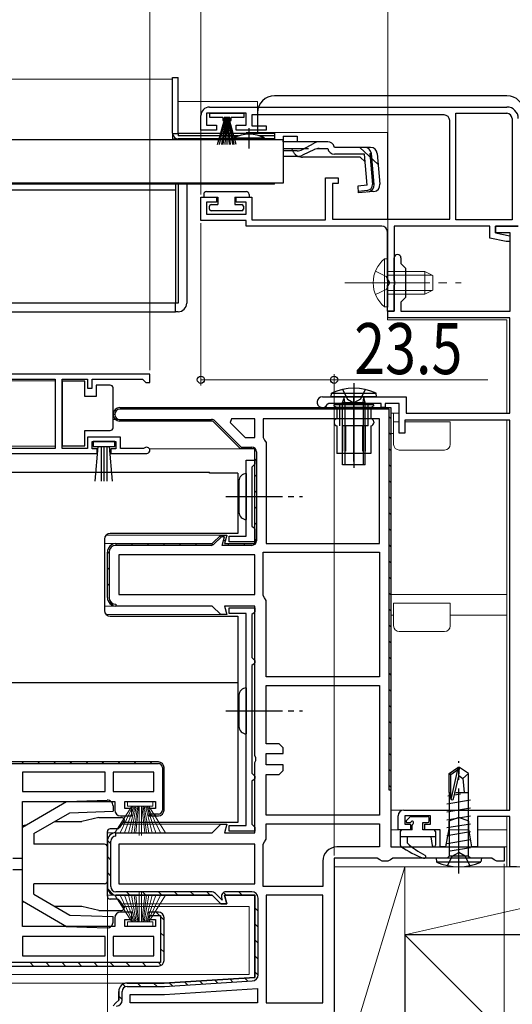
# Model space of a CAD drawing. Extents: x 0 to 995, y 0 to 1603.
# Drawn here: x 690 to 776, y 250 to 423 of the extents above; entities that cross this region are included whole.
import ezdxf

# ---------------------------------------------------------------- set-up
doc = ezdxf.new("R2010")
doc.units = 0
doc.linetypes.add('YCENTER_1', pattern=[13, 10, -1, 1, -1])
doc.linetypes.add('YHIDDEN_1', pattern=[4, 3, -1])
for name, color, linetype, lineweight in [('YKK_11', 7, 'CONTINUOUS', 30), ('YKK_12', 2, 'CONTINUOUS', 13), ('YKK_13', 4, 'CONTINUOUS', 30), ('YKK_D', 6, 'CONTINUOUS', 13), ('YSS_K', 3, 'CONTINUOUS', 13), ('YSS_KE', 3, 'CONTINUOUS', 30)]:
    doc.layers.add(name, color=color, linetype=linetype, lineweight=lineweight)
doc.styles.add('text-b', font='extslim2.shx', dxfattribs={"width": 0.8, "bigfont": 'extfont2.shx'})

msp = doc.modelspace()

# ---------------------------------------------------------------- linework, layer by layer
at = {"layer": 'YKK_11', "linetype": 'ByBlock', "lineweight": -2, "ltscale": 0.5}
for p, q in [((721.5, 403.9), (721.5, 406.5)), ((729.5, 406.9), (722.5, 406.9)), ((722.5, 406.9), (722.5, 404.8)), ((723, 408), (775.5, 408)), ((729.5, 404.8), (729.5, 406.9)), ((764.4, 406.6), (730.5, 406.6)), ((730.5, 406.6), (730.5, 404.7)), ((766.5, 388.1), (766.5, 406.9)), ((766.5, 388.1), (766.5, 406.9)), ((766.5, 406.9), (775.5, 406.9)), ((722.5, 404.8), (724.25, 404.8)), ((724.25, 404.8), (724.25, 403.9)), ((727.75, 403.9), (727.75, 404.8)), ((727.75, 404.8), (729.5, 404.8)), ((730.5, 404.7), (733, 404.7)), ((733, 404.7), (733, 403.9)), ((765.4, 388.2), (765.4, 405.6)), ((776.4, 406), (776.4, 388.1)), ((724.25, 403.9), (721.5, 403.9)), ((733, 403.9), (727.75, 403.9)), ((743.5, 388.1), (743.5, 395.5)), ((743.5, 395.5), (745.7, 395.5)), ((745.7, 394.5), (744.7, 394.5)), ((744.7, 394.5), (744.7, 388.2)), ((745.7, 395.5), (745.7, 394.5)), ((721.5, 388), (721.5, 392.1)), ((721.5, 392.1), (724.25, 392.1)), ((724.25, 391.2), (722.5, 391.2)), ((722.5, 391.2), (722.5, 389.1)), ((724.25, 392.1), (724.25, 391.2)), ((727.75, 391.2), (727.75, 392.1)), ((727.75, 392.1), (730.5, 392.1)), ((729.5, 391.2), (727.75, 391.2)), ((729.5, 389.1), (729.5, 391.2)), ((730.5, 392.1), (730.5, 388.1)), ((722.5, 389.1), (729.5, 389.1)), ((729.5, 388), (721.5, 388)), ((729.5, 387), (729.5, 388)), ((730.5, 388.1), (743.5, 388.1)), ((744.7, 388.2), (765.4, 388.2)), ((776.4, 388.1), (766.5, 388.1)), ((753.4, 387), (729.5, 387)), ((754.4, 377.46), (754.4, 386)), ((772.5, 387), (755.6, 387)), ((755.6, 387), (755.6, 372)), ((772.5, 384.88), (772.5, 387)), ((777.5, 387), (773.5, 387)), ((773.5, 387), (773.5, 385.8)), ((773.5, 385.8), (773.5, 387)), ((773.5, 387), (777.5, 387)), ((773.5, 385.8), (776, 385.3)), ((776.1, 385.8), (773.5, 385.8)), ((776.1, 372), (776.1, 385.8)), ((775.39, 384.3), (772.5, 384.88)), ((776, 384.3), (775.39, 384.3)), ((776, 385.3), (776, 384.3)), ((755.6, 377.46), (755.6, 381.4)), ((756.8, 381.4), (756.8, 380.4)), ((756.8, 380.4), (757.6, 379.6)), ((757.6, 379.6), (757.6, 374.4)), ((754.52, 377.27), (754.4, 377.46)), ((754.52, 376.73), (754.52, 377.27)), ((755.72, 377.27), (755.6, 377.46)), ((755.72, 376.73), (755.72, 377.27)), ((754.4, 376.54), (754.52, 376.73)), ((754.4, 372), (754.4, 376.54)), ((755.6, 376.54), (755.72, 376.73)), ((755.6, 372), (755.6, 376.54)), ((757.6, 374.4), (756.8, 373.6)), ((756.8, 373.6), (756.8, 372)), ((755.6, 372), (754.4, 372)), ((754.5, 370.8), (754.5, 372)), ((754.5, 372), (755.6, 372)), ((756.8, 372), (776.1, 372)), ((776, 370.8), (754.5, 370.8)), ((776, 354), (776, 370.8)), ((712.5, 360.9), (678.5, 360.9)), ((712.5, 360.9), (678.5, 360.9)), ((678.6, 360), (695.8, 360)), ((695.8, 360), (695.8, 347.8)), ((697, 347.8), (697, 360)), ((697, 360), (701.5, 360)), ((701.5, 360), (701.5, 358.4)), ((702.3, 358.4), (702.3, 360)), ((702.3, 360), (711.2, 360)), ((711.2, 360), (711.5, 359.7)), ((711.5, 359.7), (711.8, 359.4)), ((712.5, 359.4), (712.5, 360.9)), ((701.5, 358.4), (702.3, 358.4)), ((711.8, 359.4), (712.5, 359.4)), ((742.95, 356.9), (757.7, 356.9)), ((757.7, 356.9), (757.7, 354)), ((707.2, 355), (755, 355)), ((707.2, 355), (755, 355)), ((754.7, 354.7), (707.2, 354.7)), ((744.07, 355.7), (743.8, 355.53)), ((753.3, 355.7), (744.07, 355.7)), ((753.3, 355), (753.3, 355.7)), ((754, 355), (753.3, 355)), ((756.5, 355.7), (754, 355.7)), ((754, 355.7), (754, 355)), ((754.7, 287.5), (754.7, 354.7)), ((755, 355), (755, 287.5)), ((756.5, 350.5), (756.5, 355.7)), ((707.2, 352.9), (723.39, 352.9)), ((723.6, 352.6), (707.2, 352.6)), ((723.6, 352.6), (707.2, 352.6)), ((728.5, 347.7), (723.6, 352.6)), ((728.5, 347.7), (723.6, 352.6)), ((723.96, 352.67), (728.62, 348)), ((726.9, 353), (726.65, 352.38)), ((731, 353), (726.9, 353)), ((731, 353), (726.9, 353)), ((731, 349.7), (731, 353)), ((753, 353), (732.5, 353)), ((732.5, 353), (732.5, 349.7)), ((753, 331), (753, 353)), ((753, 331), (753, 353)), ((776, 352.8), (757.5, 352.8)), ((757.5, 352.8), (757.5, 350.5)), ((757.7, 354), (776, 354)), ((776, 284), (776, 352.8)), ((726.65, 352.38), (729.33, 349.7)), ((707.3, 349.8), (701.5, 349.8)), ((701.5, 349.8), (701.5, 347.8)), ((707.3, 347.8), (707.3, 349.8)), ((729.33, 349.7), (731, 349.7)), ((732.5, 349.7), (732.75, 349.27)), ((732.75, 349.27), (733, 348.83)), ((757.5, 350.5), (756.5, 350.5)), ((695.8, 347.8), (678.6, 347.8)), ((701.5, 347.8), (697, 347.8)), ((702.3, 347.7), (702.3, 349)), ((702.3, 349), (706.5, 349)), ((703.2, 347.7), (702.3, 347.7)), ((703.2, 346.9), (703.2, 347.7)), ((706.5, 347.7), (705.6, 347.7)), ((705.6, 347.7), (705.6, 346.9)), ((706.5, 349), (706.5, 347.7)), ((711.4, 347.8), (707.3, 347.8)), ((711.59, 347.87), (711.4, 347.8)), ((731, 347.7), (728.5, 347.7)), ((731, 347.7), (728.5, 347.7)), ((728.62, 348), (730.5, 348)), ((731, 331), (731, 347.7)), ((731, 331), (731, 347.7)), ((733, 348.83), (733, 331)), ((678.5, 346.9), (703.2, 346.9)), ((705.6, 346.9), (711.95, 346.9)), ((729.5, 332.3), (729.5, 345.7)), ((729.5, 345.7), (731, 345.7)), ((731, 345.7), (731, 345)), ((731.3, 347.2), (731.3, 331.5)), ((730.7, 344.7), (730.5, 344.5)), ((730.5, 344.5), (730.5, 334.1)), ((731, 345), (730.7, 344.7)), ((730.5, 334.1), (730.7, 333.9)), ((730.7, 333.9), (731, 333.6)), ((731, 333.6), (731, 331.3)), ((723.5, 331), (725, 332.5)), ((723.5, 331), (725, 332.5)), ((725.12, 332.2), (723.86, 330.94)), ((725, 332.5), (726.06, 332.5)), ((725, 332.5), (726.06, 332.5)), ((725.67, 332.2), (725.12, 332.2)), ((725.27, 330.7), (725.67, 332.2)), ((726.06, 332.5), (725.66, 331)), ((726.06, 332.5), (725.66, 331)), ((726.5, 331.3), (726.5, 332.3)), ((726.5, 332.3), (729.5, 332.3)), ((706.5, 331), (723.5, 331)), ((706.5, 331), (723.5, 331)), ((723.29, 330.7), (706.5, 330.7)), ((730.5, 330.7), (725.27, 330.7)), ((725.66, 331), (731, 331)), ((725.66, 331), (731, 331)), ((731, 331.3), (726.5, 331.3)), ((733, 331), (753, 331)), ((705, 321.5), (705, 329.5)), ((705, 321.5), (705, 329.5)), ((705.3, 329.5), (705.3, 321.5)), ((731, 329), (707, 329)), ((731, 329), (707, 329)), ((707, 329), (707, 322)), ((731, 322), (731, 329)), ((732.5, 321.87), (732.5, 329.5)), ((732.5, 329.5), (753, 329.5)), ((753, 329.5), (753, 307.5)), ((753, 329.5), (753, 307.5)), ((707, 322), (731, 322)), ((732.75, 321.43), (732.5, 321.87)), ((733, 321), (732.75, 321.43)), ((706.5, 320.3), (706.5, 320)), ((726.5, 318.7), (726.5, 319.7)), ((726.5, 319.7), (731, 319.7)), ((731, 319.7), (731, 319)), ((733, 307.5), (733, 321)), ((729.5, 318.7), (726.5, 318.7)), ((729.5, 281.3), (729.5, 318.7)), ((730.7, 318.7), (730.5, 318.5)), ((730.5, 318.5), (730.5, 310.9)), ((731, 319), (730.7, 318.7)), ((730.5, 310.9), (730.7, 310.7)), ((730.7, 309.7), (730.5, 309.5)), ((730.5, 309.5), (730.5, 290.5)), ((730.7, 310.7), (731, 310.4)), ((731, 310), (730.7, 309.7)), ((731, 310.4), (731, 310)), ((753, 307.5), (733, 307.5)), ((733, 295.7), (733, 306)), ((733, 306), (753, 306)), ((753, 306), (753, 283.1)), ((753, 306), (753, 283.1)), ((735.3, 295.7), (733, 295.7)), ((736, 295), (735.3, 295.7)), ((733, 292), (733, 294)), ((733, 294), (736, 294)), ((736, 294), (736, 295)), ((736, 292), (733, 292)), ((736, 291), (736, 292)), ((704.6, 290.7), (690, 290.7)), ((690, 290.7), (690, 287.3)), ((704.6, 287.3), (704.6, 290.7)), ((713.2, 290.7), (706, 290.7)), ((713.2, 290.7), (706, 290.7)), ((706, 290.7), (706, 287.3)), ((713.2, 287.3), (713.2, 290.7)), ((715, 284), (715, 291.5)), ((730.5, 290.5), (730.7, 290.3)), ((730.7, 290.3), (731, 290)), ((733, 283.1), (733, 290.3)), ((733, 290.3), (735.3, 290.3)), ((735.3, 290.3), (736, 291)), ((730.7, 289.3), (730.5, 289.1)), ((730.5, 289.1), (730.5, 281.5)), ((731, 289.6), (730.7, 289.3)), ((731, 290), (731, 289.6)), ((690, 287.3), (704.6, 287.3)), ((690, 287.3), (704.6, 287.3)), ((706, 287.3), (713.2, 287.3)), ((755, 287.5), (754.7, 287.5)), ((690, 263.5), (690, 285.5)), ((690, 285.5), (706.3, 285.5)), ((706.3, 285.5), (706.3, 284)), ((708.1, 284.3), (708.1, 285.5)), ((708.1, 285.5), (713.5, 285.5)), ((713.5, 285.5), (713.5, 284.3)), ((709.3, 284.3), (708.1, 284.3)), ((709.3, 283), (709.3, 284.3)), ((713.5, 284.3), (712.3, 284.3)), ((712.3, 284.3), (712.3, 283)), ((753, 283.1), (733, 283.1)), ((757.3, 284), (776, 284)), ((707.3, 283), (709.3, 283)), ((712.3, 283), (714, 283)), ((730.5, 281.5), (730.7, 281.3)), ((733, 281.6), (753, 281.6)), ((733, 281.6), (753, 281.6)), ((733, 278.87), (733, 281.6)), ((753, 281.6), (753, 277.5)), ((756.3, 280.5), (756.3, 283)), ((762, 283), (757.5, 283)), ((757.5, 283), (757.5, 281.5)), ((757.5, 281.5), (758.5, 281.5)), ((758.5, 281.5), (758.5, 280.5)), ((761, 280.5), (761, 281.5)), ((761, 281.5), (762, 281.5)), ((762, 281.5), (762, 283)), ((767, 282.7), (765.25, 282.06)), ((765.25, 282.06), (765.25, 280.7)), ((768.75, 282.06), (767, 282.7)), ((768.75, 280.7), (768.75, 282.06)), ((776, 282.9), (770.3, 282.9)), ((770.3, 282.9), (770.3, 277.5)), ((776, 274), (776, 282.9)), ((726.5, 280.3), (726.5, 281.3)), ((726.5, 281.3), (729.5, 281.3)), ((731, 280.3), (726.5, 280.3)), ((730.7, 281.3), (731, 281)), ((731, 281), (731, 280.3)), ((758.5, 280.5), (756.3, 280.5)), ((763.7, 280.5), (761, 280.5)), ((763.7, 277.5), (763.7, 280.5)), ((765.25, 280.7), (764.69, 277.5)), ((769.31, 277.5), (768.75, 280.7)), ((731, 278), (707, 278)), ((731, 278), (707, 278)), ((707, 278), (707, 271)), ((731, 271), (731, 278)), ((732.5, 278), (732.75, 278.43)), ((732.5, 270.5), (732.5, 278)), ((732.75, 278.43), (733, 278.87)), ((753, 277.5), (745.5, 277.5)), ((764.69, 277.5), (763.7, 277.5)), ((770.3, 277.5), (769.31, 277.5)), ((743, 275), (743, 270.5)), ((777.2, 274), (776, 274)), ((707, 271), (731, 271)), ((743, 270.5), (732.5, 270.5)), ((743, 269), (733, 269)), ((733, 269), (733, 250)), ((743, 250), (743, 269)), ((743, 250), (743, 269)), ((709.3, 266), (707.3, 266)), ((709.3, 264.7), (709.3, 266)), ((714, 266), (712.3, 266)), ((712.3, 266), (712.3, 265.4)), ((714, 266), (712.3, 266)), ((712.3, 266), (712.3, 264.7)), ((706.3, 265), (706.3, 263.5)), ((708.1, 263.5), (708.1, 264.7)), ((708.1, 264.7), (709.3, 264.7)), ((712.3, 265.4), (714.4, 265.4)), ((712.3, 264.7), (713.5, 264.7)), ((713.5, 264.7), (713.5, 263.5)), ((714.4, 265.4), (714.4, 257.1)), ((715, 257.5), (715, 265)), ((715, 257.5), (715, 265)), ((706.3, 263.5), (690, 263.5)), ((713.5, 263.5), (708.1, 263.5)), ((704.6, 261.7), (690, 261.7)), ((704.6, 261.7), (690, 261.7)), ((690, 261.7), (690, 258.3)), ((704.6, 258.3), (704.6, 261.7)), ((713.2, 261.7), (706, 261.7)), ((713.2, 261.7), (706, 261.7)), ((706, 261.7), (706, 258.3)), ((713.2, 258.3), (713.2, 261.7)), ((714.4, 257.1), (657.05, 257.1)), ((690, 258.3), (704.6, 258.3)), ((706, 258.3), (713.2, 258.3)), ((657, 256.5), (714, 256.5)), ((657, 256.5), (714, 256.5)), ((657, 256.5), (714, 256.5)), ((715.06, 251.5), (731.5, 252.53)), ((731.5, 252.53), (731.5, 250)), ((709, 250), (709, 251.5)), ((709, 251.5), (715.06, 251.5)), ((731.5, 250), (709, 250)), ((731.5, 250), (709, 250)), ((733, 250), (743, 250))]:
    msp.add_line(p, q, dxfattribs=at)
at = {"layer": 'YKK_11', "linetype": 'Continuous', "lineweight": 13}
for p, q in [((707.83, 355), (708.13, 354.7)), ((710.66, 355), (710.96, 354.7)), ((713.49, 355), (713.79, 354.7)), ((716.31, 355), (716.61, 354.7)), ((719.14, 355), (719.44, 354.7)), ((721.97, 355), (722.27, 354.7)), ((724.8, 355), (725.1, 354.7)), ((727.63, 355), (727.93, 354.7)), ((730.46, 355), (730.76, 354.7)), ((733.28, 355), (733.58, 354.7)), ((736.11, 355), (736.41, 354.7)), ((738.94, 355), (739.24, 354.7)), ((741.77, 355), (742.07, 354.7)), ((744.6, 355), (744.9, 354.7)), ((747.43, 355), (747.73, 354.7)), ((750.25, 355), (750.55, 354.7)), ((753.08, 355), (753.38, 354.7)), ((706.01, 353.99), (706.31, 353.69)), ((707.09, 352.91), (707.4, 352.6)), ((709.93, 352.9), (710.23, 352.6)), ((712.76, 352.9), (713.06, 352.6)), ((715.59, 352.9), (715.89, 352.6)), ((718.41, 352.9), (718.71, 352.6)), ((721.24, 352.9), (721.54, 352.6)), ((754.7, 353.38), (755, 353.08)), ((754.7, 350.56), (755, 350.26)), ((728.97, 348), (729.27, 347.7)), ((754.7, 347.73), (755, 347.43)), ((731, 345.97), (731.3, 345.67)), ((754.7, 344.9), (755, 344.6)), ((731, 343.14), (731.3, 342.84)), ((754.7, 342.07), (755, 341.77)), ((731, 340.31), (731.3, 340.01)), ((754.7, 339.24), (755, 338.94)), ((731, 337.49), (731.3, 337.19)), ((754.7, 336.41), (755, 336.11)), ((731, 334.66), (731.3, 334.36)), ((754.7, 333.59), (755, 333.29)), ((724.84, 332.34), (725.05, 332.12)), ((731, 331.83), (731.3, 331.53)), ((706.38, 331), (706.67, 330.7)), ((709.2, 331), (709.5, 330.7)), ((712.03, 331), (712.33, 330.7)), ((714.86, 331), (715.16, 330.7)), ((717.69, 331), (717.99, 330.7)), ((720.51, 331), (720.81, 330.7)), ((723.34, 331), (723.59, 330.76)), ((725.52, 331.65), (725.77, 331.41)), ((726.17, 331), (726.47, 330.7)), ((729, 331), (729.3, 330.7)), ((754.7, 330.76), (755, 330.46)), ((705, 329.54), (705.3, 329.25)), ((705, 326.72), (705.3, 326.42)), ((754.7, 327.93), (755, 327.63)), ((754.7, 325.1), (755, 324.8)), ((705, 323.89), (705.3, 323.59)), ((754.7, 322.27), (755, 321.97)), ((705.1, 320.96), (705.96, 320.1)), ((754.7, 319.44), (755, 319.14)), ((754.7, 316.61), (755, 316.31)), ((754.7, 313.79), (755, 313.49)), ((754.7, 310.96), (755, 310.66)), ((754.7, 308.13), (755, 307.83)), ((754.7, 305.3), (755, 305)), ((754.7, 302.47), (755, 302.17)), ((754.7, 299.64), (755, 299.34)), ((754.7, 296.82), (755, 296.52)), ((754.7, 293.99), (755, 293.69)), ((689.91, 292.5), (690.21, 292.2)), ((692.74, 292.5), (693.04, 292.2)), ((695.57, 292.5), (695.87, 292.2)), ((698.4, 292.5), (698.7, 292.2)), ((701.23, 292.5), (701.53, 292.2)), ((704.05, 292.5), (704.35, 292.2)), ((706.88, 292.5), (707.18, 292.2)), ((709.71, 292.5), (710.01, 292.2)), ((712.54, 292.5), (712.84, 292.2)), ((714.7, 290.34), (715, 290.04)), ((754.7, 291.16), (755, 290.86)), ((754.7, 288.33), (755, 288.03)), ((714.7, 287.51), (715, 287.21)), ((713.25, 283.3), (713.55, 283)), ((714.7, 284.68), (715, 284.38)), ((706.46, 280), (706.5, 279.96)), ((705.01, 278.63), (705.6, 278.03)), ((705, 275.8), (705.6, 275.2)), ((705, 272.98), (705.6, 272.38)), ((705.06, 270.09), (706.09, 269.06)), ((708.38, 269.6), (708.98, 269)), ((711.2, 269.6), (711.8, 269)), ((714.03, 269.6), (714.63, 269)), ((716.86, 269.6), (717.46, 269)), ((719.69, 269.6), (720.29, 269)), ((722.52, 269.6), (723.12, 269)), ((725.48, 269.47), (725.95, 269)), ((728.17, 269.6), (728.77, 269)), ((713.58, 266), (715, 264.58)), ((731, 266.78), (731.6, 266.18)), ((714.4, 262.36), (715, 261.76)), ((731, 263.95), (731.6, 263.35)), ((731, 261.12), (731.6, 260.52)), ((714.4, 259.53), (715, 258.93)), ((691.37, 257.1), (691.97, 256.5)), ((694.2, 257.1), (694.8, 256.5)), ((697.03, 257.1), (697.63, 256.5)), ((699.86, 257.1), (700.46, 256.5)), ((702.68, 257.1), (703.28, 256.5)), ((705.51, 257.1), (706.11, 256.5)), ((708.34, 257.1), (708.94, 256.5)), ((711.17, 257.1), (711.77, 256.5)), ((714, 257.1), (714.48, 256.62)), ((731, 258.29), (731.6, 257.69)), ((731, 255.46), (731.59, 254.87)), ((715.93, 253.56), (716.5, 252.99)), ((718.59, 253.73), (719.16, 253.16)), ((721.26, 253.89), (721.82, 253.33)), ((723.92, 254.06), (724.48, 253.49)), ((726.58, 254.22), (727.15, 253.66)), ((729.24, 254.39), (729.81, 253.83)), ((707.72, 253.28), (708.17, 252.84)), ((710.33, 253.5), (710.93, 252.9)), ((713.16, 253.5), (713.76, 252.9)), ((707, 251.18), (707.6, 250.58))]:
    msp.add_line(p, q, dxfattribs=at)
at = {"layer": 'YKK_11', "linetype": 'ByBlock', "lineweight": 30, "ltscale": 0.5}
for p, q in [((755, 355), (755, 277.5)), ((723.5, 320), (706.5, 320)), ((725, 318.5), (723.5, 320)), ((731, 320), (725.66, 320)), ((725.66, 320), (726.06, 318.5)), ((731, 293.63), (731, 320)), ((726.06, 318.5), (725, 318.5)), ((731.19, 293.24), (731, 293.63)), ((714, 292.5), (656, 292.5)), ((714, 292.5), (656, 292.5)), ((656.3, 292.2), (714, 292.2)), ((656.3, 292.2), (714, 292.2)), ((731, 292.38), (731.19, 292.77)), ((731, 280), (731, 292.38)), ((731.19, 292.77), (731.19, 293.24)), ((714.7, 291.5), (714.7, 284)), ((715, 284), (715, 291.5)), ((714, 283.3), (712.34, 283.3)), ((712.34, 283.3), (712.8, 283)), ((712.8, 283), (714, 283)), ((723.5, 280), (725, 281.5)), ((725, 281.5), (726.06, 281.5)), ((726.06, 281.5), (725.66, 280)), ((706.5, 280), (723.5, 280)), ((706.5, 279.4), (706.5, 280)), ((725.66, 280), (731, 280)), ((705, 270.5), (705, 278.5)), ((705, 278.5), (705, 270.5)), ((705.6, 270.5), (705.6, 278.5)), ((755, 277.5), (775, 277.5)), ((775, 277.5), (775, 275)), ((752.63, 275.5), (745, 275.5)), ((745, 275.5), (745, 248.5)), ((753.07, 275.25), (752.63, 275.5)), ((753.5, 275), (753.07, 275.25)), ((754.5, 275), (753.5, 275)), ((754.93, 275.25), (754.5, 275)), ((755.37, 275.5), (754.93, 275.25)), ((772.83, 275.5), (755.37, 275.5)), ((773.27, 275.25), (772.83, 275.5)), ((773.7, 275), (773.27, 275.25)), ((775, 275), (773.7, 275)), ((723.29, 269.6), (706.5, 269.6)), ((725.25, 268.1), (724.07, 269.28)), ((730.5, 269.6), (725.92, 269.6)), ((723.5, 269), (706.5, 269)), ((706.5, 269), (723.5, 269)), ((725, 267.5), (723.5, 269)), ((723.5, 269), (725, 267.5)), ((726.06, 267.5), (725, 267.5)), ((725, 267.5), (726.06, 267.5)), ((725.15, 268.59), (725.28, 268.1)), ((725.28, 268.1), (725.25, 268.1)), ((731, 269), (725.66, 269)), ((725.66, 269), (726.06, 267.5)), ((726.06, 267.5), (725.66, 269)), ((725.66, 269), (731, 269)), ((731, 254.5), (731, 269)), ((731, 269), (731, 254.5)), ((731.6, 254.97), (731.6, 268.5)), ((657, 256.5), (714, 256.5)), ((715, 253.5), (731, 254.5)), ((731, 254.5), (715, 253.5)), ((715.05, 252.9), (730.57, 253.87)), ((707, 250.5), (707, 252)), ((707, 252), (707, 250.5)), ((707.6, 250.5), (707.6, 252)), ((708.5, 253.5), (715, 253.5)), ((715, 253.5), (708.5, 253.5)), ((708.5, 252.9), (714.98, 252.9)), ((706.5, 250), (707, 250.5)), ((707, 250.5), (706.5, 250)), ((706, 249.5), (706.5, 250)), ((706.5, 250), (706, 249.5))]:
    msp.add_line(p, q, dxfattribs=at)
at = {"layer": 'YKK_11', "linetype": 'ByBlock', "lineweight": -2, "ltscale": 0.5}
for centre, radius, start, end in [((723, 406.5), 1.5, 90, 180), ((764.4, 405.6), 1, 0, 90), ((775.5, 406), 2, 0, 90), ((775.5, 406), 0.9, 0, 90), ((753.4, 386), 1, 0, 90), ((756.2, 381.4), 0.6, 360, 180), ((742.95, 355.95), 0.95, 90, 333.8961), ((707.2, 353.8), 1.2, 90, 270), ((707.2, 353.8), 1.2, 90, 270), ((707.2, 353.8), 0.9, 90, 270), ((723.39, 352.1), 0.8, 45, 90), ((711.95, 347.45), 0.55, 270, 130.1194), ((730.5, 347.2), 0.8, 0, 90), ((706.5, 329.5), 1.5, 90, 180), ((706.5, 329.5), 1.5, 90, 180), ((706.5, 329.5), 1.2, 90, 180), ((723.29, 331.5), 0.8, 270, 315), ((730.5, 331.5), 0.8, 270, 360), ((706.5, 321.5), 1.5, 180, 270), ((706.5, 321.5), 1.5, 180, 270), ((706.5, 321.5), 1.5, 180, 270), ((706.5, 321.5), 1.2, 180, 270), ((714, 291.5), 1, 0, 90), ((707.3, 284), 1, 180, 270), ((714, 284), 1, 270, 360), ((757.3, 283), 1, 90, 180), ((745.5, 275), 2.5, 90, 180), ((707.3, 265), 1, 90, 180), ((714, 265), 1, 0, 90), ((714, 265), 1, 0, 90), ((714, 257.5), 1, 270, 360), ((714, 257.5), 1, 270, 360)]:
    msp.add_arc(centre, radius, start, end, dxfattribs=at)
at = {"layer": 'YKK_11', "linetype": 'ByBlock', "lineweight": 30, "ltscale": 0.5}
for centre, radius, start, end in [((706.5, 321.5), 1.5, 180, 270), ((714, 291.5), 1, 0, 90), ((714, 291.5), 0.7, 0, 90), ((714, 284), 0.7, 270, 360), ((714, 284), 1, 270, 360), ((706.5, 278.5), 1.5, 90, 180), ((706.5, 278.5), 1.5, 90, 180), ((706.5, 278.5), 0.9, 90, 180), ((706.5, 270.5), 1.5, 180, 270), ((706.5, 270.5), 1.5, 180, 270), ((706.5, 270.5), 0.9, 180, 270), ((723.29, 268.5), 1.1, 45, 90), ((725.92, 268.8), 0.8, 90, 195), ((730.5, 268.5), 1.1, 0, 90), ((730.5, 254.97), 1.1, 273.5763, 0), ((708.5, 252), 1.5, 90, 180), ((708.5, 252), 1.5, 90, 180), ((708.5, 252), 0.9, 90, 180), ((714.98, 254), 1.1, 269.9999, 273.5762), ((706.5, 250.5), 1.1, 275.2159, 0)]:
    msp.add_arc(centre, radius, start, end, dxfattribs=at)
at = {"layer": 'YKK_12', "ltscale": 1.5}
for p, q in [((716.5, 412.9), (591.75, 412.9)), ((716.5, 412.9), (716.5, 402.4)), ((717.5, 409), (731.5, 409)), ((731.5, 403.5), (731.5, 409)), ((729.47, 403.5), (754.4, 403.5)), ((754.4, 388.18), (754.4, 403.5)), ((727.25, 402.4), (716.5, 402.4)), ((734.5, 402.4), (732.75, 402.4)), ((734.5, 402.4), (734.5, 402.2)), ((734.5, 394.4), (591.75, 394.4)), ((734.5, 394.6), (734.5, 394.4)), ((754.4, 370.5), (754.4, 386)), ((775.5, 370.5), (754.4, 370.5)), ((775.5, 370.5), (775.5, 354)), ((755, 354), (756.5, 354)), ((755.5, 348.5), (755.5, 354)), ((775.5, 352.9), (775.5, 284)), ((755.5, 352.5), (756.5, 352.5)), ((765.5, 352.5), (757.5, 352.5)), ((765.5, 348.5), (765.5, 352.5)), ((755, 350.4), (755.5, 350.4)), ((764.5, 347.5), (756.5, 347.5)), ((755, 322), (775.5, 322)), ((755.5, 316.5), (755.5, 320.5)), ((755.5, 320.5), (765.5, 320.5)), ((765.5, 316.5), (765.5, 320.5)), ((755, 318.4), (755.5, 318.4)), ((765.5, 318.4), (775.5, 318.4)), ((764.5, 315.5), (756.5, 315.5)), ((755, 284), (757.3, 284)), ((775.5, 282.9), (775.5, 274)), ((755, 280.5), (758.7, 280.5)), ((760.8, 280.5), (763.3, 280.5)), ((765.22, 280.5), (768.78, 280.5)), ((770.3, 280.5), (775.5, 280.5)), ((774.5, 277.5), (775.5, 277.5)), ((745, 274), (775.5, 274))]:
    msp.add_line(p, q, dxfattribs=at)
at = {"layer": 'YKK_12', "linetype": 'Continuous', "ltscale": 1.5}
msp.add_line((716.5, 403.5), (716.5, 403.5), dxfattribs=at)
at = {"layer": 'YKK_12', "linetype": 'Continuous', "ltscale": 0.5}
for p, q in [((695.8, 359.7), (678.6, 359.7)), ((695.8, 348.2), (678.6, 348.2))]:
    msp.add_line(p, q, dxfattribs=at)
at = {"layer": 'YKK_12'}
for p, q in [((706, 352.9), (723.3, 352.9)), ((728.66, 347.7), (712.44, 347.7)), ((725.17, 332.5), (704.78, 332.5)), ((704.79, 332.5), (725.21, 332.5)), ((706.44, 331), (704.5, 331)), ((706.5, 320), (704.5, 320)), ((723.33, 320), (723.29, 320)), ((725.21, 318.5), (704.79, 318.5)), ((704.79, 318.5), (725.21, 318.5)), ((725.21, 281.5), (707.41, 281.5)), ((706.5, 280), (705, 280)), ((706.5, 269), (705, 269)), ((725.21, 267.5), (707.41, 267.5)), ((730, 267), (707.83, 267)), ((730, 267), (730, 255.05)), ((592.75, 255), (730, 255)), ((730, 255.05), (730, 255)), ((592.75, 253.5), (708.5, 253.5))]:
    msp.add_line(p, q, dxfattribs=at)
at = {"layer": 'YKK_12', "ltscale": 1.5}
for centre, start, end in [((756.5, 348.5), 180, 270), ((764.5, 348.5), 270, 0), ((756.5, 316.5), 180, 270), ((764.5, 316.5), 270, 0)]:
    msp.add_arc(centre, 1, start, end, dxfattribs=at)
at = {"layer": 'YKK_13', "ltscale": 1.5}
for p, q in [((716.5, 413.2), (717.5, 413.2)), ((716.5, 403.4), (716.5, 413.2)), ((717.5, 403.36), (717.5, 413.2)), ((775.5, 410), (734.5, 410)), ((723.1, 406.15), (723.1, 406.9)), ((723.1, 406.9), (729.1, 406.9)), ((729.1, 406.9), (729.1, 406.15)), ((731.5, 407), (731.5, 403.5)), ((725.35, 406.15), (723.1, 406.15)), ((724.45, 401.4), (725.79, 406.15)), ((724.8, 401.4), (725.85, 406.15)), ((725.91, 406.15), (725.15, 401.4)), ((725.35, 406.15), (725.35, 405.65)), ((725.35, 405.65), (725.6, 405.65)), ((725.45, 401.4), (725.98, 406.15)), ((725.6, 405.65), (725.6, 406.15)), ((726.6, 406.15), (725.6, 406.15)), ((726.04, 406.15), (725.7, 401.4)), ((726.35, 406.15), (725.85, 406.15)), ((726.1, 406.15), (726.1, 401.4)), ((726.16, 406.15), (726.5, 401.4)), ((726.75, 401.4), (726.23, 406.15)), ((726.29, 406.15), (727.05, 401.4)), ((727.4, 401.4), (726.35, 406.15)), ((727.75, 401.4), (726.41, 406.15)), ((726.6, 406.15), (726.6, 405.65)), ((726.6, 405.65), (726.85, 405.65)), ((729.1, 406.15), (726.85, 406.15)), ((726.85, 405.65), (726.85, 406.15)), ((716.5, 403.4), (716.5, 403.36)), ((716.5, 403.36), (717.5, 403.36)), ((717.5, 403.4), (730, 403.4)), ((717.5, 403.36), (717.5, 402.9)), ((728.13, 402.9), (717.5, 402.9)), ((730, 403.4), (734.5, 403.4)), ((734.5, 402.9), (731.87, 402.9)), ((734.5, 403.4), (734.5, 402.9)), ((734.5, 402.9), (734.5, 402.4)), ((736, 402.2), (591.75, 402.2)), ((734.5, 402.4), (717.5, 402.4)), ((736, 402.2), (736, 394.6)), ((736, 394.6), (591.75, 394.6)), ((717, 394.4), (717, 373.4)), ((717.5, 394.4), (717.5, 373.4)), ((719, 394.4), (719, 373.4)), ((687, 393.4), (717, 393.4)), ((717, 393.4), (717, 373.4)), ((722, 392.6), (722, 392.1)), ((722.5, 393.1), (729.5, 393.1)), ((730, 392.6), (730, 392.1)), ((722, 392.1), (724.5, 392.1)), ((723.3, 390.8), (724.5, 390.8)), ((724.5, 392.1), (724.5, 390.8)), ((727.5, 392.1), (727.5, 390.8)), ((727.5, 392.1), (730, 392.1)), ((727.5, 390.8), (728.7, 390.8)), ((723, 390), (723, 390.5)), ((728.7, 389.7), (723.3, 389.7)), ((729, 390.5), (729, 390)), ((717, 373.4), (687, 373.4)), ((717, 371.9), (717, 373.4)), ((717.5, 373.4), (717, 373.4)), ((687, 371.9), (717, 371.9)), ((717.5, 371.9), (717, 371.9)), ((744.5, 356.9), (744.56, 357.54)), ((752.5, 356.9), (744.5, 356.9)), ((744.56, 357.54), (752.44, 357.54)), ((746.5, 355.9), (746.76, 356.63)), ((746.88, 355.9), (746.77, 356.73)), ((750.12, 355.9), (750.23, 356.73)), ((750.5, 355.9), (750.24, 356.63)), ((752.5, 356.9), (752.44, 357.54)), ((752, 355.5), (745, 355.5)), ((745, 355.29), (745, 355.5)), ((745, 355.29), (745.5, 355)), ((745.5, 355), (745.5, 353)), ((751.5, 355), (745.5, 355)), ((746.5, 344.9), (746.5, 355.9)), ((746.5, 355.9), (750.5, 355.9)), ((746.5, 355.77), (746.5, 355.68)), ((746.88, 355.9), (746.88, 344.9)), ((750.12, 355.9), (750.12, 344.9)), ((750.5, 344.9), (750.5, 355.9)), ((752, 355.29), (751.5, 355)), ((751.5, 355), (751.5, 353)), ((752, 355.29), (752, 355.5)), ((745, 352.5), (745, 352.3)), ((745.5, 351.8), (745.5, 346.9)), ((751.5, 351.8), (751.5, 346.9)), ((752, 352.5), (752, 352.3)), ((751.5, 346.9), (745.5, 346.9)), ((750.5, 344.9), (746.5, 344.9)), ((757.75, 282.14), (758.42, 282.81)), ((757.89, 281.8), (758.33, 281.8)), ((758.63, 282.9), (761.49, 282.9)), ((758.79, 280.5), (758.79, 281.34)), ((760.69, 281.8), (761.49, 281.8)), ((760.69, 280.5), (760.69, 281.8)), ((761.79, 282.1), (761.79, 282.6)), ((756.69, 280.2), (756.69, 277.85)), ((758.79, 280.5), (756.99, 280.5)), ((762.59, 280.5), (760.69, 280.5)), ((762.89, 280.2), (762.89, 277.8)), ((762.89, 279.3), (756.69, 279.3)), ((757.89, 279.3), (757.89, 278.2)), ((762.09, 279.3), (762.29, 277.76))]:
    msp.add_line(p, q, dxfattribs=at)
at = {"layer": 'YKK_13', "linetype": 'YCENTER_1', "ltscale": 1.5}
for p, q in [((730, 400.68), (730, 404.3)), ((748.5, 359.33), (748.5, 344.39)), ((748.5, 345.5), (748.5, 356.9)), ((767, 272.84), (767, 292.65))]:
    msp.add_line(p, q, dxfattribs=at)
at = {"layer": 'YKK_13', "linetype": 'Continuous', "ltscale": 1.5}
for p, q in [((732.75, 402.53), (727.25, 402.53)), ((727.25, 402.2), (727.25, 402.53)), ((732.75, 402.2), (727.25, 402.2)), ((732.75, 402.2), (732.75, 402.53)), ((736, 402.88), (736, 401.88)), ((736, 402.88), (738.5, 402.88)), ((736, 401.88), (736, 402.11)), ((742.43, 401.88), (736, 401.88)), ((738.5, 402.88), (738.5, 401.88)), ((739.45, 400.53), (741.47, 401.64)), ((743.88, 401.88), (742.43, 401.88)), ((738.49, 400.28), (736, 400.28)), ((741.52, 400.49), (739.41, 399.49)), ((742.37, 400.68), (743.89, 400.68)), ((745.07, 400.88), (745.04, 400.99)), ((751.43, 400.88), (745.07, 400.88)), ((750.38, 399.68), (745.07, 399.68)), ((750.86, 394.22), (750.38, 399.68)), ((751.3, 399.79), (751.59, 399.82)), ((751.3, 399.79), (751.78, 394.32)), ((752.06, 394.32), (751.58, 399.78)), ((752.62, 399.78), (753.09, 394.41)), ((738.55, 399.3), (736, 399.3)), ((749.6, 399.18), (739.4, 399.18)), ((749.6, 399.18), (750.5, 398.36)), ((750.86, 394.22), (749.17, 394.07)), ((749.17, 394.07), (749.27, 392.87)), ((749.25, 393.16), (750.96, 393.34)), ((752, 393.11), (749.27, 392.87)), ((765.3, 290.45), (766.85, 291.5)), ((765.3, 287.1), (765.3, 290.45)), ((765.3, 290.45), (765.6, 290.3)), ((765.6, 290.3), (766.85, 291.14)), ((765.6, 286.05), (765.6, 290.3)), ((765.66, 285.89), (766.85, 291.14)), ((767.15, 291.5), (766.85, 291.5)), ((766.85, 291.14), (766.85, 291.5)), ((767, 289.99), (767.15, 291.5)), ((767, 289.99), (767, 291.5)), ((767, 290.1), (767.7, 289.6)), ((768.7, 290.45), (767.15, 291.5)), ((767.7, 289.6), (768.7, 290.45)), ((768.7, 287.1), (768.7, 290.45)), ((766.09, 285.99), (767, 289.99)), ((767.7, 289.6), (767.95, 287.1)), ((765.3, 287.1), (765.6, 287.1)), ((765.32, 287.1), (765.33, 277.7)), ((767.3, 286.82), (766.24, 286.64)), ((766.46, 287.1), (768.7, 287.1)), ((768.68, 287.1), (768.68, 277.04)), ((769.1, 285.75), (764.9, 285.05)), ((765.6, 286.53), (765.1, 286.45)), ((769.1, 284.35), (764.9, 283.65)), ((769.1, 282.95), (764.9, 282.25)), ((769.1, 281.55), (764.9, 280.85)), ((769.1, 280.15), (764.9, 279.45)), ((769.1, 278.75), (764.9, 278.05)), ((765.33, 277.7), (765.33, 275.9)), ((769.1, 277.35), (765.5, 276.75)), ((768.68, 277.04), (768.68, 275.9)), ((771, 275.5), (763, 275.5)), ((763, 275.5), (763.08, 274.85)), ((763.08, 274.85), (770.92, 274.85)), ((764.93, 275.5), (765.33, 275.9)), ((768.68, 275.9), (765.33, 275.9)), ((769.08, 275.5), (768.68, 275.9)), ((771, 275.5), (770.92, 274.85))]:
    msp.add_line(p, q, dxfattribs=at)
at = {"layer": 'YKK_13', "linetype": 'YHIDDEN_1', "ltscale": 1.5}
for p, q in [((736, 400.68), (742.37, 400.68)), ((749.53, 400.88), (752.79, 397.89)), ((746.5, 358.19), (747.36, 356.46)), ((750.5, 358.19), (749.65, 356.46)), ((747.36, 356.46), (748.5, 355.85)), ((749.65, 356.46), (748.5, 355.85)), ((746, 351.8), (746, 355.5)), ((751, 351.8), (751, 355.5)), ((751, 351.8), (746, 351.8)), ((746.5, 351.8), (746.5, 346.9)), ((747, 351.8), (747, 346.9)), ((750, 351.8), (750, 346.9)), ((750.5, 351.8), (750.5, 346.9)), ((765.86, 275.9), (767, 276.51)), ((768.15, 275.9), (767, 276.51)), ((765, 274.19), (765.86, 275.9)), ((769, 274.19), (768.15, 275.9))]:
    msp.add_line(p, q, dxfattribs=at)
at = {"layer": 'YKK_13', "linetype": 'Continuous', "lineweight": 13, "ltscale": 1.5}
for p, q in [((753.89, 381.25), (753.89, 375)), ((754.4, 381.25), (753.89, 381.25)), ((754.4, 381.25), (754.4, 375)), ((753.89, 372.75), (753.89, 379)), ((754.4, 372.75), (754.4, 379)), ((754.4, 379), (761, 379)), ((761, 375), (761, 379)), ((761, 379), (762.4, 378.3)), ((762.31, 378.34), (754.4, 378.34)), ((762.4, 378.3), (762.4, 375.7)), ((762.31, 375.65), (754.4, 375.65)), ((761, 375), (762.4, 375.7)), ((761, 375), (754.4, 375)), ((754.4, 372.75), (753.89, 372.75))]:
    msp.add_line(p, q, dxfattribs=at)
at = {"layer": 'YKK_13', "linetype": 'YHIDDEN_1', "lineweight": 13, "ltscale": 1.5}
for p, q in [((752.3, 379.07), (754.21, 378.14)), ((754.21, 378.14), (754.82, 377)), ((754.21, 375.85), (754.82, 377)), ((752.3, 374.92), (754.21, 375.85))]:
    msp.add_line(p, q, dxfattribs=at)
at = {"layer": 'YKK_13', "linetype": 'YCENTER_1', "lineweight": 13, "ltscale": 1.5}
msp.add_line((746.9, 377), (767.4, 377), dxfattribs=at)
at = {"layer": 'YKK_13', "linetype": 'Continuous', "ltscale": 0.5}
for p, q in [((701, 359.65), (697, 359.65)), ((697, 359.65), (697, 348.25)), ((701, 356.95), (701, 359.65)), ((703, 358.95), (703, 356.95)), ((705.5, 358.95), (703, 358.95)), ((706, 357.95), (706, 358.45)), ((706, 351.95), (706, 357.95)), ((703, 356.95), (701, 356.95)), ((701, 348.25), (701, 350.95)), ((701, 350.95), (705.5, 350.95)), ((706, 351.45), (706, 351.95)), ((697, 348.25), (701, 348.25)), ((706.3, 349), (702.5, 349)), ((702.5, 349), (702.5, 348.15)), ((702.5, 348.15), (706.3, 348.15)), ((702.86, 342.02), (703.4, 348.15)), ((703.9, 348.15), (703.9, 342)), ((704.4, 348.15), (704.4, 342)), ((704.9, 348.15), (704.9, 342)), ((705.93, 342.02), (705.4, 348.15)), ((706.3, 348.15), (706.3, 349))]:
    msp.add_line(p, q, dxfattribs=at)
at = {"layer": 'YKK_13'}
for p, q in [((668, 343.6), (723, 343.6)), ((723, 343.42), (723, 343.6)), ((728, 343.42), (723, 343.42)), ((728, 343.42), (728, 332.8)), ((729.5, 343.35), (729.5, 335.25)), ((728.2, 342.05), (728.2, 336.55)), ((704.5, 331.8), (704.5, 319.2)), ((728, 332.8), (705.5, 332.8)), ((705.5, 318.2), (728, 318.2)), ((728, 318.2), (728, 281.8)), ((728, 306.47), (668, 306.47)), ((728.2, 304.25), (728.2, 298.75)), ((729.5, 305.55), (729.5, 297.45)), ((690, 281), (697.79, 285.5)), ((697.79, 285.5), (704.97, 285.75)), ((692, 279.85), (698.36, 283.52)), ((698.36, 283.52), (706, 283.79)), ((706, 284.75), (706, 283.79)), ((690.63, 281.37), (690, 281.2)), ((695.73, 282), (700.5, 282)), ((703.5, 282.7), (700.5, 282)), ((703.5, 282.7), (707.5, 282.7)), ((708, 282.2), (707.15, 280.92)), ((728, 281.8), (707.73, 281.8)), ((690, 267.8), (690, 281.2)), ((692, 279.85), (692, 278)), ((705, 268.8), (705, 280.2)), ((706.73, 280.7), (705.5, 280.7)), ((704.5, 278), (692, 278)), ((688.3, 275.5), (690, 275.5)), ((688.3, 273.5), (690, 273.5)), ((704.5, 271), (692, 271)), ((692, 269.16), (692, 271)), ((690, 268), (697.79, 263.5)), ((690.63, 267.63), (690, 267.8)), ((692, 269.16), (698.36, 265.48)), ((706.73, 268.3), (705.5, 268.3)), ((708, 266.8), (707.15, 268.08)), ((700.5, 267), (695.73, 267)), ((703.5, 266.3), (700.5, 267)), ((703.5, 266.3), (706, 266.3)), ((705, 266.3), (707.5, 266.3)), ((698.36, 265.48), (706, 265.22)), ((706, 264.25), (706, 265.22)), ((697.79, 263.5), (704.97, 263.25))]:
    msp.add_line(p, q, dxfattribs=at)
at = {"layer": 'YKK_13', "linetype": 'YCENTER_1'}
for p, q in [((725.91, 339.3), (739.42, 339.3)), ((725.91, 301.5), (739.42, 301.5))]:
    msp.add_line(p, q, dxfattribs=at)
at = {"layer": 'YKK_13', "linetype": 'Continuous', "lineweight": 13, "ltscale": 0.5}
for p, q in [((708.55, 284.7), (708.55, 285.5)), ((708.55, 285.5), (713.05, 285.5)), ((713.05, 285.5), (713.05, 284.7)), ((706.33, 280), (709.3, 284.7)), ((709.5, 284.7), (707.24, 280)), ((709.7, 284.7), (708.04, 280)), ((713.05, 284.7), (708.55, 284.7)), ((708.71, 280), (709.9, 284.7)), ((710.1, 284.7), (709.27, 280)), ((709.71, 280), (710.3, 284.7)), ((710.5, 284.7), (710.02, 280)), ((710.6, 284.7), (710.6, 279.5)), ((711, 284.7), (711, 279.5)), ((711.1, 284.7), (711.58, 280)), ((711.89, 280), (711.3, 284.7)), ((711.5, 284.7), (712.33, 280)), ((712.89, 280), (711.7, 284.7)), ((711.9, 284.7), (713.56, 280)), ((712.1, 284.7), (714.36, 280)), ((715.27, 280), (712.3, 284.7)), ((710.6, 264.3), (710.6, 269.5)), ((711, 264.3), (711, 269.5)), ((706.33, 269), (709.3, 264.3)), ((709.5, 264.3), (707.24, 269)), ((709.7, 264.3), (708.04, 269)), ((708.71, 269), (709.9, 264.3)), ((710.1, 264.3), (709.27, 269)), ((709.71, 269), (710.3, 264.3)), ((710.5, 264.3), (710.02, 269)), ((711.1, 264.3), (711.58, 269)), ((711.89, 269), (711.3, 264.3)), ((711.5, 264.3), (712.33, 269)), ((712.89, 269), (711.7, 264.3)), ((711.9, 264.3), (713.56, 269)), ((712.1, 264.3), (714.36, 269)), ((715.27, 269), (712.3, 264.3)), ((713.05, 264.3), (708.55, 264.3)), ((708.55, 264.3), (708.55, 263.5)), ((713.05, 263.5), (713.05, 264.3)), ((708.55, 263.5), (713.05, 263.5))]:
    msp.add_line(p, q, dxfattribs=at)
at = {"layer": 'YKK_13', "ltscale": 1.5}
for centre, radius, start, end in [((734.5, 407), 3, 90.0785, 179.9215), ((734.5, 407), 3, 90, 90.0785), ((775.5, 407), 3, 0.0785, 89.9215), ((775.5, 407), 3, 89.9215, 90), ((734.5, 407), 3, 179.9215, 180), ((717.5, 403.4), 1, 182.5162, 270), ((722.5, 392.6), 0.5, 90, 180), ((729.5, 392.6), 0.5, 360, 90), ((723.3, 390.5), 0.3, 90, 180), ((728.7, 390.5), 0.3, 0, 90), ((723.3, 390), 0.3, 180, 270), ((728.7, 390), 0.3, 270, 0), ((717.5, 373.4), 1.5, 270, 0), ((748.5, 348.9), 9.5, 65.4723, 114.5277), ((746.57, 356.7), 0.2, 340.5781, 90), ((750.43, 356.7), 0.2, 90, 199.4219), ((745.5, 352.5), 0.5, 90, 180), ((751.5, 352.5), 0.5, 0, 90), ((745.5, 352.3), 0.5, 180, 270), ((751.5, 352.3), 0.5, 270, 0), ((757.89, 282), 0.2, 135, 270), ((758.33, 282.1), 0.3, 270, 326.9443), ((758.63, 282.6), 0.3, 90, 135), ((758.79, 281.8), 0.25, 303.0557, 146.9443), ((759.09, 281.34), 0.3, 123.0557, 180), ((761.49, 282.6), 0.3, 0, 90), ((761.49, 282.1), 0.3, 270, 0), ((756.99, 280.2), 0.3, 90, 180), ((762.59, 280.2), 0.3, 0, 90), ((767.82, 289.44), 15, 228.5204, 243.0452), ((756.99, 277.85), 0.3, 180, 233.6438), ((765.7, 289.69), 15, 233.6438, 250.883), ((762.59, 277.8), 0.3, 187.4975, 0), ((760.89, 275.8), 0.3, 250.883, 63.0452)]:
    msp.add_arc(centre, radius, start, end, dxfattribs=at)
at = {"layer": 'YKK_13', "linetype": 'Continuous', "ltscale": 1.5}
for centre, radius, start, end in [((730, 397.2), 6, 89.9854, 117.2796), ((730, 397.2), 6, 62.7204, 90.0146), ((742.43, 399.88), 2, 90, 118.6518), ((743.88, 400.68), 1.2, 15, 90), ((738.49, 402.28), 2, 270, 298.6518), ((738.55, 401.3), 2, 270, 295.2727), ((742.37, 398.68), 2, 90, 115.2727), ((745.07, 400.88), 1.2, 189.5941, 270), ((750.38, 399.68), 1.2, 5, 90), ((751.43, 399.68), 1.2, 5, 90), ((739.4, 401.08), 1.9, 248.9037, 270), ((750.86, 394.22), 1.2, 275, 5), ((750.87, 394.24), 0.91, 275.7639, 5), ((751.9, 394.31), 1.2, 275, 5), ((765.85, 286.05), 0.248, 180, 347.191), ((767, 283.5), 9.5, 245.618, 294.382)]:
    msp.add_arc(centre, radius, start, end, dxfattribs=at)
at = {"layer": 'YKK_13', "linetype": 'YHIDDEN_1', "ltscale": 1.5}
msp.add_arc((739.4, 401.08), 1.9, 192.1532, 248.9037, dxfattribs=at)
at = {"layer": 'YKK_13', "linetype": 'Continuous', "lineweight": 13, "ltscale": 1.5}
msp.add_arc((757.43, 377), 5.53, 129.7941, 230.2059, dxfattribs=at)
at = {"layer": 'YKK_13', "linetype": 'Continuous', "ltscale": 0.5}
for centre, start, end in [((705.5, 358.45), 0, 90), ((705.5, 351.45), 270, 360)]:
    msp.add_arc(centre, 0.5, start, end, dxfattribs=at)
at = {"layer": 'YKK_13'}
for centre, radius, start, end in [((729.5, 342.05), 1.3, 89.8333, 180), ((729.5, 336.55), 1.3, 180, 270.1667), ((705.5, 331.8), 1, 90, 180), ((705.5, 319.2), 1, 180, 270), ((729.5, 304.25), 1.3, 89.8333, 180), ((729.5, 298.75), 1.3, 180, 270.1667), ((705, 284.75), 1, 360, 92), ((707.5, 282.2), 0.5, 0, 90), ((705.5, 280.2), 0.5, 90, 180), ((706.73, 281.2), 0.5, 270, 326.31), ((704.5, 277.5), 0.5, 0, 90), ((704.5, 271.5), 0.5, 270, 0), ((705.5, 268.8), 0.5, 180, 270), ((706.73, 267.8), 0.5, 33.7117, 90), ((707.5, 266.8), 0.5, 270, 0), ((705, 264.25), 1, 268, 0)]:
    msp.add_arc(centre, radius, start, end, dxfattribs=at)
at = {"layer": 'YKK_D', "ltscale": 1.5}
for p, q in [((721.5, 392.6), (721.5, 475)), ((754.5, 372.7), (754.5, 475)), ((712.5, 361.6), (712.5, 433)), ((721.5, 387.5), (721.5, 358.9)), ((721.5, 359.9), (745, 359.9)), ((745, 276), (745, 360.9)), ((745, 359.9), (772.11, 359.9)), ((775, 274.5), (775, 69)), ((757, 274), (861.5, 274)), ((757, 274), (841.5, 274)), ((757, 274), (861.5, 274)), ((705, 270.5), (705, 202))]:
    msp.add_line(p, q, dxfattribs=at)
at = {"layer": 'YKK_D', "linetype": 'ByBlock', "lineweight": -2}
for centre in [(721.5, 359.9), (745, 359.9)]:
    msp.add_circle(centre, 0.637, dxfattribs=at)
at = {"layer": 'YSS_K', "linetype": 'Continuous', "ltscale": 1.5}
for p, q in [((757.5, 274), (745, 274)), ((745, 274), (745, 233)), ((745, 233), (757.5, 274)), ((757.5, 233), (757.5, 274)), ((810, 274), (757.5, 274)), ((757.5, 274), (757.5, 262)), ((810, 274), (757.5, 262)), ((757.5, 262), (862.5, 157)), ((757.5, 262), (810, 262))]:
    msp.add_line(p, q, dxfattribs=at)
at = {"layer": 'YSS_KE', "linetype": 'Continuous', "ltscale": 1.5}
for p, q in [((862.5, 262), (757.5, 262)), ((757.5, 262), (757.5, 157))]:
    msp.add_line(p, q, dxfattribs=at)

# ---------------------------------------------------------------- texts
at = {"layer": 'YKK_D', "style": 'text-b', "width": 0.8}
msp.add_text('23.5', height=9, dxfattribs=at).set_placement((748.55, 360.9))

doc.saveas('drawing.dxf')
